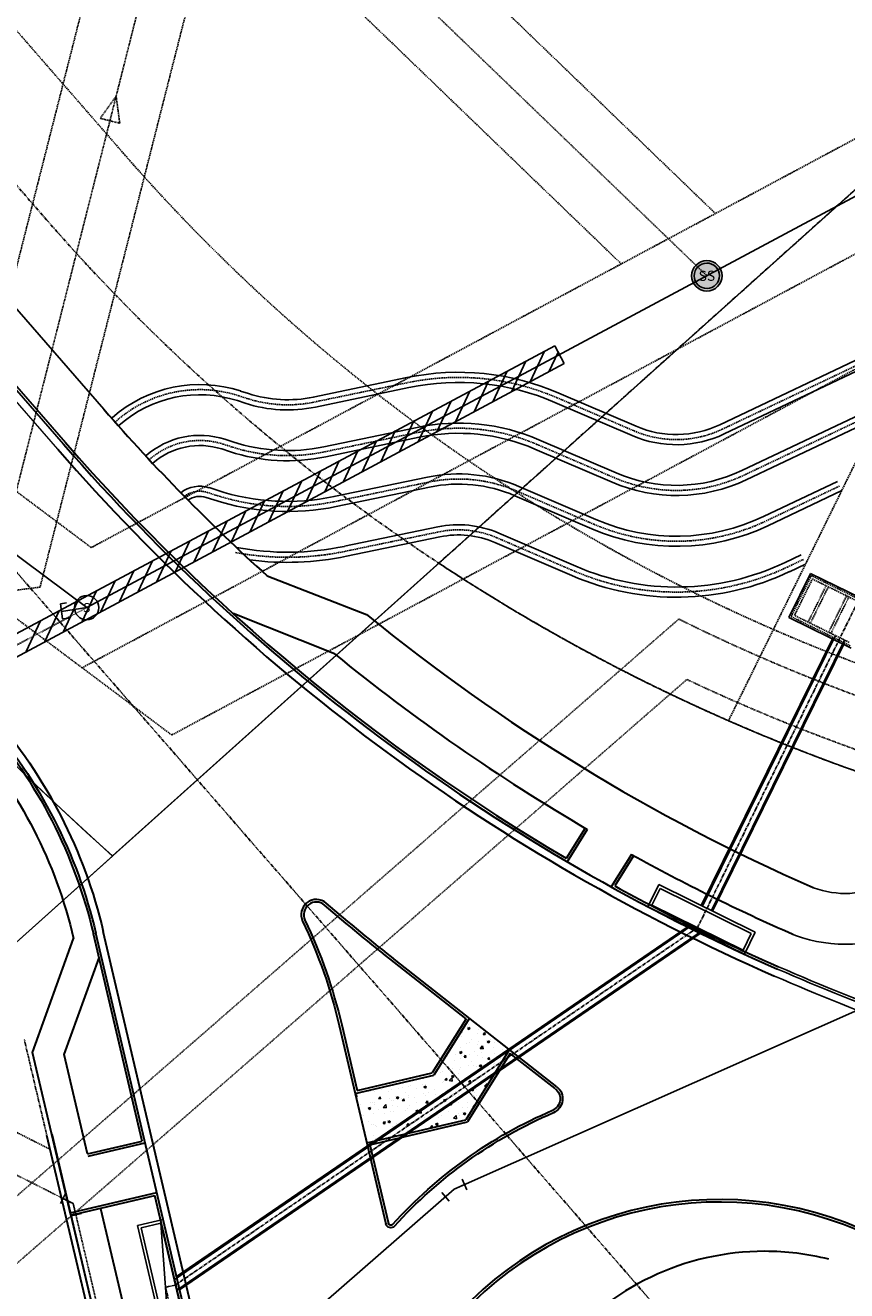
# Model space of a CAD drawing. Units: feet. Extents: x 2236672 to 2240749, y 13813164 to 13816418.
# Drawn here: x 2240459 to 2240621, y 13815683 to 13815932 of the extents above; entities that cross this region are included whole.
import ezdxf
from ezdxf.enums import TextEntityAlignment as Align

# ---------------------------------------------------------------- set-up
doc = ezdxf.new("R2010")
doc.units = ezdxf.units.FT
doc.header["$MEASUREMENT"] = 0
for name, pattern in [('CENTER2', [1.125, 0.75, -0.125, 0.125, -0.125]), ('HIDDEN', [0.375, 0.25, -0.125]), ('HIDDEN2', [0.1875, 0.125, -0.0625]), ('PHANTOM2', [1.25, 0.625, -0.125, 0.125, -0.125, 0.125, -0.125])]:
    doc.linetypes.add(name, pattern=pattern)
for name, color, linetype in [('CD-SSWR-LINE', 251, 'HIDDEN2'), ('CP-BNDY-PROP-P20-U3', 6, 'PHANTOM2'), ('CP-BNDY-PROP-RDWY F PHASE 3', 1, 'PHANTOM2'), ('CP-ELEC-UGRD-LINE-RDWY F PHASE 3', 253, 'HIDDEN2'), ('CP-NGAS-LINE-RDWY F PHASE 3', 253, 'HIDDEN2'), ('CP-ROAD-CNTR-RDWY F PHASE 3', 1, 'CENTER2'), ('CP-ROAD-CURB-BACK-RDWY F PHASE 3', 253, 'Continuous'), ('CP-ROAD-CURB-FACE-RDWY F PHASE 3', 252, 'Continuous'), ('CP-SSWR-ESMT-RDWY F PHASE 3', 252, 'HIDDEN'), ('CP-SSWR-ESMT-S7', 252, 'HIDDEN'), ('CP-SSWR-MHOL-RDWY F PHASE 3', 252, 'Continuous'), ('CP-SSWR-MHOL-S7', 6, 'Continuous'), ('CP-SSWR-PIPE-RDWY F PHASE 3', 252, 'HIDDEN2'), ('CP-SSWR-PIPE-S7', 6, 'Continuous'), ('CP-SSWR-STRC-RDWY F PHASE 3', 252, 'Continuous'), ('CP-STRM-CNTR-RDWY F PHASE 3', 253, 'CENTER2'), ('CP-STRM-ESMT-RDWY F PHASE 3', 252, 'HIDDEN'), ('CP-STRM-PIPE-RDWY F PHASE 3', 253, 'Continuous'), ('CP-STRM-STRC-RDWY F PHASE 3', 253, 'Continuous'), ('CP-SWLK-OTLN-RDWY F PHASE 3', 252, 'Continuous'), ('CP-SWLK-PATT-RDWY F PHASE 3', 253, 'Continuous'), ('CP-UTIL-ESMT-P20-U3', 252, 'HIDDEN'), ('CP-UTIL-ESMT-RDWY F PHASE 3', 252, 'HIDDEN'), ('CP-WALL-STRC-RDWY F PHASE 3', 252, 'Continuous'), ('CP-WATR-LINE-16-RDWY F PHASE 3', 253, 'Continuous'), ('CP-WATR-LINE-24-RDWY F PHASE 3', 253, 'HIDDEN2'), ('CT-ROAD-CURB-BACK-RDWY F PHASE 3', 253, 'Continuous'), ('CT-ROAD-CURB-FACE-RDWY F PHASE 3', 252, 'Continuous'), ('CT-ROAD-CURB-GUTR-RDWY F PHASE 3', 253, 'Continuous'), ('CT-SSWR-ESMT-S7', 252, 'HIDDEN'), ('VE-BNDY-LINE-81.86', 1, 'Continuous'), ('VE-SSWR-ESMT', 253, 'HIDDEN'), ('VG-BNDY-LINE-129.369 AC', 1, 'Continuous'), ('VG-BNDY-LINE-224.440 AC', 1, 'Continuous')]:
    doc.layers.add(name, color=color, linetype=linetype)
for name, color, linetype, lineweight in [('CP-ROAD-CURB-GUTR-RDWY F PHASE 3', 253, 'Continuous', 0), ('CP-ROAD-CURB-LSCP-OTHR-RDWY F PHASE 3', 252, 'Continuous', 0), ('CP-ROAD-LSCP-MISC-RDWY F PHASE 3', 253, 'Continuous', 0)]:
    doc.layers.add(name, color=color, linetype=linetype, lineweight=lineweight)
doc.layers.add('CP-STRM-INNR-RDWY F PHASE 3', color=253, linetype='Continuous', plot=False)
doc.styles.add('L60', font='Simplex.shx', dxfattribs={"height": 0.06})

# ---------------------------------------------------------------- blocks, each defined once
blk = doc.blocks.new('SS MH-RDWY F PHASE 3')
at = {"layer": 'CP-SSWR-MHOL-RDWY F PHASE 3'}
h = blk.add_hatch(color=254, dxfattribs=at)
h.dxf.hatch_style = 1
edge = h.paths.add_edge_path()
edge.add_arc((0, 0), 3, 0, 360)
blk.add_circle((0, 0), 3, dxfattribs=at)
for start, end in [(90, 270), (270, 90)]:
    blk.add_arc((0, 0), 2.5, start, end, dxfattribs=at)
at = {"layer": 'CP-SSWR-MHOL-RDWY F PHASE 3', "style": 'L60'}
blk.add_text('SS', height=2, dxfattribs=at).set_placement((0, 0), align=Align.MIDDLE_CENTER)

msp = doc.modelspace()

# ---------------------------------------------------------------- linework, layer by layer
at = {"linetype": 'Continuous', "flags": 128}
for points in [[(2240546.02, 13815703.25), (2240545.11, 13815705.31)], [(2240467.02, 13815702.53), (2240466.01, 13815700.53)], [(2240541.08, 13815702.74), (2240542.55, 13815701.04)], [(2240541.81, 13815701.89), (2240543.51, 13815703.37)], [(2240543.51, 13815703.37), (2240545.57, 13815704.28)], [(2240466.51, 13815701.53), (2240468.52, 13815700.52)], [(2240468.52, 13815700.52), (2240469.04, 13815698.33)], [(2240467.94, 13815698.07), (2240470.13, 13815698.58)]]:
    msp.add_lwpolyline(points, dxfattribs=at)
msp.add_ellipse((2240471.16, 13815817.8), major_axis=(1.7, 1.7), ratio=1, start_param=5.497787, end_param=11.780972)
at = {"layer": 'CD-SSWR-LINE'}
for p, q in [((2240454.64, 13815830.18), (2240558.21, 13816239.74)), ((2240476.96, 13815918.45), (2240473.8, 13815914.09)), ((2240477.68, 13815913.11), (2240476.96, 13815918.45)), ((2240473.8, 13815914.09), (2240477.68, 13815913.11))]:
    msp.add_line(p, q, dxfattribs=at)
at = {"layer": 'CP-BNDY-PROP-P20-U3'}
msp.add_line((2240622.92, 13815900.46), (2240540.49, 13815826.55), dxfattribs=at)
msp.add_arc((2240749.82, 13816143.69), 380, 236.573, 253.5836, dxfattribs=at)
at = {"layer": 'CP-BNDY-PROP-RDWY F PHASE 3'}
for p, q in [((2240463.28, 13815894.1), (2240420.77, 13815942.91)), ((2240488.63, 13815606.19), (2240458.88, 13815732.81))]:
    msp.add_line(p, q, dxfattribs=at)
msp.add_arc((2240749.82, 13816143.69), 380, 221.0577, 253.5836, dxfattribs=at)
at = {"layer": 'CP-ELEC-UGRD-LINE-RDWY F PHASE 3'}
msp.add_line((2240452.25, 13815697.53), (2240587.73, 13815815.54), dxfattribs=at)
msp.add_arc((2240749.82, 13816143.69), 366, 243.7133, 253.5836, dxfattribs=at)
at = {"layer": 'CP-NGAS-LINE-RDWY F PHASE 3'}
msp.add_line((2240453.34, 13815685.22), (2240589.33, 13815803.67), dxfattribs=at)
msp.add_arc((2240749.82, 13816143.69), 376, 244.7324, 253.5836, dxfattribs=at)
at = {"layer": 'CP-ROAD-CNTR-RDWY F PHASE 3'}
msp.add_line((2240594.33, 13815667.53), (2240383.07, 13815910.07), dxfattribs=at)
at = {"layer": 'CP-ROAD-CURB-BACK-RDWY F PHASE 3'}
msp.add_line((2240466.98, 13815850.28), (2240402.92, 13815923.81), dxfattribs=at)
at = {"layer": 'CP-ROAD-CURB-BACK-RDWY F PHASE 3', "lineweight": 30}
for p, q in [((2240569.29, 13815774.43), (2240565.57, 13815768.47)), ((2240578.84, 13815768.95), (2240575.14, 13815763.03)), ((2240482.06, 13815712.84), (2240472.48, 13815753.61)), ((2240545.86, 13815736.92), (2240531.75, 13815747.99)), ((2240545.86, 13815736.92), (2240539.2, 13815726.27)), ((2240521.38, 13815735.68), (2240524.41, 13815722.79)), ((2240554.56, 13815730.1), (2240546.12, 13815716.6)), ((2240563.42, 13815723.15), (2240554.56, 13815730.1)), ((2240524.41, 13815722.79), (2240539.2, 13815726.27)), ((2240526.92, 13815712.08), (2240546.12, 13815716.6)), ((2240471.35, 13815710.33), (2240482.06, 13815712.84)), ((2240526.92, 13815712.08), (2240530.56, 13815696.62)), ((2240468.03, 13815698.25), (2240484.58, 13815702.14)), ((2240500.99, 13815632.27), (2240484.58, 13815702.14))]:
    msp.add_line(p, q, dxfattribs=at)
for centre, radius, start, end in [((2240767.09, 13816111.69), 398, 221.0577, 239.5812), ((2240767.09, 13816111.69), 398, 241.1662, 246.3442), ((2240516.38, 13815757.37), 2.5, 49.3544, 205.5797), ((2240595.71, 13815631.34), 69.5, 66.7963, 147.0343)]:
    msp.add_arc(centre, radius, start, end, dxfattribs=at)
at = {"layer": 'CP-ROAD-CURB-BACK-RDWY F PHASE 3', "lineweight": 30, "extrusion": (0, 0, -1)}
for centre, radius, start, end in [((-2240377.08, 13815731.2), 98, 138.9423, 166.7785), ((-2240779.53, 13816063.91), 401.5, 308.1085, 310.6456), ((-2240422.57, 13815712.47), 101.5, 154.4203, 166.7785), ((-2240561.87, 13815721.18), 2.5, 128.1085, 246.8102), ((-2240598.49, 13815635.7), 90.5, 42.1563, 66.8102), ((-2240531.03, 13815696.77), 0.5, 222.1563, 346.7785)]:
    msp.add_arc(centre, radius, start, end, dxfattribs=at)
at = {"layer": 'CP-ROAD-CURB-FACE-RDWY F PHASE 3'}
msp.add_line((2240466.6, 13815849.95), (2240402.55, 13815923.48), dxfattribs=at)
at = {"layer": 'CP-ROAD-CURB-FACE-RDWY F PHASE 3', "lineweight": 30}
for p, q in [((2240501.48, 13815632.38), (2240472.97, 13815753.72)), ((2240563.72, 13815723.54), (2240532.05, 13815748.38)), ((2240520.89, 13815735.57), (2240530.06, 13815696.54))]:
    msp.add_line(p, q, dxfattribs=at)
for centre, radius, start, end in [((2240767.09, 13816111.69), 398.5, 221.0577, 246.3442), ((2240516.38, 13815757.37), 3, 49.3544, 205.5797), ((2240595.71, 13815631.34), 70, 66.6236, 147.0343)]:
    msp.add_arc(centre, radius, start, end, dxfattribs=at)
at = {"layer": 'CP-ROAD-CURB-FACE-RDWY F PHASE 3', "lineweight": 30, "extrusion": (0, 0, -1)}
for centre, radius, start, end in [((-2240377.08, 13815731.2), 98.5, 138.9423, 166.7785), ((-2240779.53, 13816063.91), 401, 308.1085, 310.6456), ((-2240422.57, 13815712.47), 101, 154.4203, 166.7785), ((-2240561.87, 13815721.18), 3, 128.1085, 246.8102), ((-2240598.49, 13815635.7), 90, 42.1563, 66.8102), ((-2240531.03, 13815696.77), 1, 222.1563, 346.7785)]:
    msp.add_arc(centre, radius, start, end, dxfattribs=at)
at = {"layer": 'CP-ROAD-CURB-GUTR-RDWY F PHASE 3'}
msp.add_line((2240465.47, 13815848.96), (2240401.42, 13815922.5), dxfattribs=at)
at = {"layer": 'CP-ROAD-CURB-GUTR-RDWY F PHASE 3', "lineweight": 30}
msp.add_line((2240502.94, 13815632.73), (2240474.43, 13815754.07), dxfattribs=at)
msp.add_arc((2240767.09, 13816111.69), 400, 221.0577, 246.3442, dxfattribs=at)
at = {"layer": 'CP-ROAD-CURB-GUTR-RDWY F PHASE 3', "lineweight": 30, "extrusion": (0, 0, -1)}
msp.add_arc((-2240377.08, 13815731.2), 100, 138.9423, 166.7785, dxfattribs=at)
at = {"layer": 'CP-ROAD-CURB-LSCP-OTHR-RDWY F PHASE 3', "lineweight": 30}
for start, end in [(90.0003, 191.8562), (75.9708, 89.9998)]:
    msp.add_arc((2240604.64, 13815639.14), 52, start, end, dxfattribs=at)
at = {"layer": 'CP-ROAD-LSCP-MISC-RDWY F PHASE 3', "lineweight": 30}
for p, q in [((2240463.28, 13815714.02), (2240473.87, 13815668.96)), ((2240464.27, 13815714.25), (2240474.85, 13815669.19)), ((2240473.88, 13815699.58), (2240485.24, 13815651.2)), ((2240468.04, 13815698.2), (2240478.03, 13815655.65)), ((2240468.04, 13815698.2), (2240478.03, 13815655.65))]:
    msp.add_line(p, q, dxfattribs=at)
at = {"layer": 'CP-SSWR-ESMT-RDWY F PHASE 3'}
for p, q in [((2240422.45, 13816061.48), (2240594.96, 13815895.35)), ((2240403.92, 13816051.56), (2240576.42, 13815885.44))]:
    msp.add_line(p, q, dxfattribs=at)
at = {"layer": 'CP-SSWR-ESMT-S7'}
for p, q in [((2240472.06, 13815829.62), (2240660.65, 13815930.49)), ((2240675.77, 13815915.9), (2240470.26, 13815805.97)), ((2240452.64, 13815844.18), (2240472.06, 13815829.62)), ((2240470.26, 13815805.97), (2240440.64, 13815828.18))]:
    msp.add_line(p, q, dxfattribs=at)
at = {"layer": 'CP-SSWR-MHOL-S7', "color": 3}
for p, q in [((2240467.18, 13815818.72), (2240465.99, 13815818.55)), ((2240465.99, 13815818.55), (2240466.43, 13815815.58)), ((2240466.43, 13815815.58), (2240467.62, 13815815.76))]:
    msp.add_line(p, q, dxfattribs=at)
at = {"layer": 'CP-SSWR-PIPE-RDWY F PHASE 3'}
for p, q in [((2240413.18, 13816056.52), (2240593.26, 13815883.1)), ((2240471.16, 13815817.8), (2240391.26, 13815775.06))]:
    msp.add_line(p, q, dxfattribs=at)
at = {"layer": 'CP-SSWR-PIPE-S7'}
for p, q in [((2240471.16, 13815817.8), (2240668.21, 13815923.2)), ((2240454.64, 13815830.18), (2240471.16, 13815817.8)), ((2240471.16, 13815817.8), (2240466.21, 13815817.07))]:
    msp.add_line(p, q, dxfattribs=at)
at = {"layer": 'CP-SSWR-STRC-RDWY F PHASE 3'}
for p, q in [((2240563.31, 13815869.35), (2240397.42, 13815780.62)), ((2240563.31, 13815869.35), (2240565.19, 13815865.83)), ((2240565.19, 13815865.83), (2240399.31, 13815777.1))]:
    msp.add_line(p, q, dxfattribs=at)
at = {"layer": 'CP-SSWR-STRC-RDWY F PHASE 3', "linetype": 'Continuous'}
for p, q in [((2240554.83, 13815860.28), (2240557.64, 13815866.32)), ((2240558.5, 13815862.25), (2240561.32, 13815868.29)), ((2240562.18, 13815864.21), (2240563.98, 13815868.09)), ((2240551.15, 13815858.31), (2240553.97, 13815864.36)), ((2240547.48, 13815856.35), (2240550.29, 13815862.39)), ((2240543.8, 13815854.38), (2240546.62, 13815860.43)), ((2240536.45, 13815850.45), (2240539.27, 13815856.49)), ((2240540.13, 13815852.42), (2240542.94, 13815858.46)), ((2240532.78, 13815848.49), (2240535.59, 13815854.53)), ((2240529.1, 13815846.52), (2240531.92, 13815852.56)), ((2240525.42, 13815844.55), (2240528.24, 13815850.6)), ((2240518.07, 13815840.62), (2240520.89, 13815846.67)), ((2240521.75, 13815842.59), (2240524.57, 13815848.63)), ((2240514.4, 13815838.66), (2240517.22, 13815844.7)), ((2240510.72, 13815836.69), (2240513.54, 13815842.73)), ((2240507.05, 13815834.72), (2240509.87, 13815840.77)), ((2240499.7, 13815830.79), (2240502.52, 13815836.84)), ((2240503.37, 13815832.76), (2240506.19, 13815838.8)), ((2240496.02, 13815828.83), (2240498.84, 13815834.87)), ((2240492.35, 13815826.86), (2240495.17, 13815832.91)), ((2240485, 13815822.93), (2240487.82, 13815828.97)), ((2240488.67, 13815824.9), (2240491.49, 13815830.94)), ((2240481.32, 13815820.96), (2240484.14, 13815827.01)), ((2240477.65, 13815819), (2240480.47, 13815825.04)), ((2240473.97, 13815817.03), (2240476.79, 13815823.08)), ((2240466.62, 13815813.1), (2240469.44, 13815819.15)), ((2240470.3, 13815815.07), (2240473.12, 13815821.11)), ((2240462.95, 13815811.14), (2240465.77, 13815817.18)), ((2240459.27, 13815809.17), (2240462.09, 13815815.21))]:
    msp.add_line(p, q, dxfattribs=at)
at = {"layer": 'CP-STRM-CNTR-RDWY F PHASE 3'}
for p, q in [((2240645.8, 13815865.32), (2240591.4, 13815754.81)), ((2240591.4, 13815754.81), (2240488.63, 13815684.51)), ((2240488.63, 13815684.51), (2240486.68, 13815684.06)), ((2240486.68, 13815684.06), (2240489.54, 13815671.88))]:
    msp.add_line(p, q, dxfattribs=at)
at = {"layer": 'CP-STRM-ESMT-RDWY F PHASE 3'}
msp.add_line((2240645.63, 13815893.27), (2240597.52, 13815795.55), dxfattribs=at)
at = {"layer": 'CP-STRM-INNR-RDWY F PHASE 3'}
for p, q in [((2240592.38, 13815759.07), (2240618.58, 13815812.29)), ((2240594.18, 13815758.18), (2240620.38, 13815811.41)), ((2240584.05, 13815762.52), (2240582.43, 13815759.23)), ((2240602, 13815753.69), (2240584.05, 13815762.52)), ((2240582.43, 13815759.23), (2240600.38, 13815750.39)), ((2240488.39, 13815685.56), (2240590.37, 13815755.32)), ((2240488.88, 13815683.47), (2240592.43, 13815754.3)), ((2240600.38, 13815750.39), (2240602, 13815753.69)), ((2240485.77, 13815696.69), (2240481.87, 13815695.77)), ((2240481.87, 13815695.77), (2240487.59, 13815671.43)), ((2240491.49, 13815672.34), (2240485.77, 13815696.69)), ((2240487.59, 13815671.43), (2240485.77, 13815696.69))]:
    msp.add_line(p, q, dxfattribs=at)
at = {"layer": 'CP-STRM-PIPE-RDWY F PHASE 3'}
for p, q in [((2240592.16, 13815759.18), (2240618.14, 13815811.95)), ((2240594.4, 13815758.07), (2240620.38, 13815810.85)), ((2240488.84, 13815686.17), (2240589.57, 13815755.07)), ((2240489.45, 13815683.56), (2240592.14, 13815753.8))]:
    msp.add_line(p, q, dxfattribs=at)
at = {"layer": 'CP-STRM-STRC-RDWY F PHASE 3'}
for p, q in [((2240613.66, 13815824.55), (2240609.4, 13815815.89)), ((2240625.92, 13815818.52), (2240613.66, 13815824.55)), ((2240609.4, 13815815.89), (2240621.65, 13815809.85)), ((2240583.79, 13815763.3), (2240581.65, 13815758.96)), ((2240602.78, 13815753.95), (2240583.79, 13815763.3)), ((2240581.65, 13815758.96), (2240600.64, 13815749.62)), ((2240600.64, 13815749.62), (2240602.78, 13815753.95)), ((2240486.21, 13815697.38), (2240481.18, 13815696.2)), ((2240486.21, 13815697.38), (2240492.19, 13815671.91)), ((2240481.18, 13815696.2), (2240487.16, 13815670.73))]:
    msp.add_line(p, q, dxfattribs=at)
at = {"layer": 'CP-STRM-STRC-RDWY F PHASE 3', "linetype": 'HIDDEN'}
for p, q in [((2240613.81, 13815824.11), (2240609.84, 13815816.04)), ((2240625.48, 13815818.37), (2240613.81, 13815824.11)), ((2240610.51, 13815816.27), (2240614.04, 13815823.44)), ((2240614.04, 13815823.44), (2240624.81, 13815818.14)), ((2240609.84, 13815816.04), (2240621.5, 13815810.3)), ((2240621.28, 13815810.97), (2240610.51, 13815816.27))]:
    msp.add_line(p, q, dxfattribs=at)
at = {"layer": 'CP-STRM-STRC-RDWY F PHASE 3', "linetype": 'HIDDEN2'}
for p, q in [((2240616.73, 13815822.12), (2240613.2, 13815814.94)), ((2240617.18, 13815821.9), (2240613.65, 13815814.72)), ((2240620.77, 13815820.13), (2240617.24, 13815812.95)), ((2240621.22, 13815819.91), (2240617.69, 13815812.73))]:
    msp.add_line(p, q, dxfattribs=at)
at = {"layer": 'CP-SWLK-OTLN-RDWY F PHASE 3'}
msp.add_line((2240474.52, 13815856.84), (2240409.8, 13815931.14), dxfattribs=at)
at = {"layer": 'CP-SWLK-OTLN-RDWY F PHASE 3', "lineweight": 30}
for p, q in [((2240506.69, 13815824.05), (2240526.28, 13815816.44)), ((2240519.95, 13815808.69), (2240499.97, 13815816.64)), ((2240569.72, 13815774.16), (2240565.74, 13815767.8)), ((2240578.42, 13815769.22), (2240574.44, 13815762.85)), ((2240460.51, 13815730.25), (2240468.59, 13815752.7)), ((2240466.76, 13815729.89), (2240473.59, 13815748.88)), ((2240546.52, 13815737.04), (2240539.51, 13815725.83)), ((2240468.03, 13815698.25), (2240460.51, 13815730.25)), ((2240471.35, 13815710.33), (2240466.76, 13815729.89)), ((2240554.43, 13815730.83), (2240545.81, 13815717.04)), ((2240524.03, 13815722.19), (2240539.51, 13815725.83)), ((2240526.32, 13815712.46), (2240545.81, 13815717.04)), ((2240471.47, 13815709.84), (2240482.66, 13815712.47)), ((2240467.91, 13815698.73), (2240484.95, 13815702.74))]:
    msp.add_line(p, q, dxfattribs=at)
for radius, start, end in [(388, 221.0577, 227.8448), (381, 230.7982, 246.3442), (391, 230.7982, 239.6829), (391, 241.1496, 246.3442)]:
    msp.add_arc((2240767.09, 13816111.69), radius, start, end, dxfattribs=at)
at = {"layer": 'CP-SWLK-OTLN-RDWY F PHASE 3', "lineweight": 30, "extrusion": (0, 0, -1)}
msp.add_arc((-2240377.08, 13815731.2), 94, 138.9423, 166.7785, dxfattribs=at)
at = {"layer": 'CP-SWLK-OTLN-RDWY F PHASE 3'}
for centre, radius, start, end in [((2240620.48, 13815779.07), 17.51, 246.2245, 293.913), ((2240620.41, 13815779.38), 27.81, 246.595, 293.7819)]:
    msp.add_arc(centre, radius, start, end, dxfattribs=at)
at = {"layer": 'CP-SWLK-PATT-RDWY F PHASE 3', "linetype": 'Continuous'}
for p, q in [((2240544.94, 13815734.2), (2240544.89, 13815734.44)), ((2240546.07, 13815735.32), (2240546.07, 13815735.32)), ((2240546.15, 13815735.01), (2240546.6, 13815735.18)), ((2240546.15, 13815735.01), (2240546.47, 13815734.79)), ((2240546.26, 13815735.84), (2240546.26, 13815735.84)), ((2240546.47, 13815734.79), (2240546.6, 13815735.18)), ((2240548.29, 13815734.81), (2240548.29, 13815734.81)), ((2240544.75, 13815734.22), (2240544.94, 13815734.2)), ((2240544.88, 13815733.5), (2240544.88, 13815733.5)), ((2240545.99, 13815731.96), (2240545.99, 13815731.96)), ((2240546.59, 13815732.24), (2240546.59, 13815732.24)), ((2240546.87, 13815732.74), (2240546.87, 13815732.74)), ((2240548.16, 13815733.92), (2240548.16, 13815733.92)), ((2240548.21, 13815732.46), (2240548.21, 13815732.46)), ((2240549.21, 13815733.83), (2240549.53, 13815734.2)), ((2240549.21, 13815733.83), (2240549.6, 13815733.79)), ((2240549.6, 13815733.79), (2240549.53, 13815734.2)), ((2240549.78, 13815732.61), (2240549.78, 13815732.61)), ((2240550.03, 13815732.39), (2240550.48, 13815732.56)), ((2240550.03, 13815732.39), (2240550.35, 13815732.17)), ((2240550.34, 13815732.6), (2240550.34, 13815732.6)), ((2240550.35, 13815732.17), (2240550.48, 13815732.56)), ((2240550.67, 13815732.78), (2240550.67, 13815732.78)), ((2240551.46, 13815732.24), (2240551.46, 13815732.24)), ((2240542.14, 13815729.57), (2240542.14, 13815729.57)), ((2240543.76, 13815729.89), (2240543.76, 13815729.89)), ((2240544.57, 13815730.29), (2240545.02, 13815730.47)), ((2240544.57, 13815730.29), (2240544.89, 13815730.07)), ((2240544.8, 13815731.34), (2240544.8, 13815731.34)), ((2240544.88, 13815729.68), (2240544.88, 13815729.68)), ((2240544.89, 13815730.07), (2240545.02, 13815730.47)), ((2240545.45, 13815729.34), (2240545.77, 13815729.72)), ((2240545.61, 13815729.42), (2240545.61, 13815729.42)), ((2240545.84, 13815729.31), (2240545.77, 13815729.72)), ((2240546.5, 13815729.89), (2240546.5, 13815729.89)), ((2240547.55, 13815730.54), (2240547.55, 13815730.54)), ((2240548.01, 13815729.59), (2240548.01, 13815729.59)), ((2240548.09, 13815731.75), (2240548.09, 13815731.75)), ((2240548.62, 13815731.06), (2240549.12, 13815731.59)), ((2240548.62, 13815731.06), (2240549.19, 13815730.97)), ((2240548.96, 13815730.22), (2240548.96, 13815730.22)), ((2240549.19, 13815730.97), (2240549.12, 13815731.58)), ((2240551.34, 13815731.19), (2240551.34, 13815731.19)), ((2240551.38, 13815730.08), (2240551.38, 13815730.08)), ((2240553.07, 13815730.76), (2240553.07, 13815730.76)), ((2240541.39, 13815728.72), (2240541.39, 13815728.72)), ((2240542.45, 13815726.96), (2240542.45, 13815726.96)), ((2240543.17, 13815727.11), (2240543.17, 13815727.11)), ((2240543.51, 13815728.7), (2240543.51, 13815728.7)), ((2240544.64, 13815727.01), (2240544.64, 13815727.01)), ((2240544.72, 13815729.17), (2240544.72, 13815729.17)), ((2240544.79, 13815727.33), (2240544.79, 13815727.33)), ((2240545.45, 13815729.34), (2240545.84, 13815729.31)), ((2240546.24, 13815727.61), (2240546.24, 13815727.61)), ((2240546.98, 13815728.55), (2240546.98, 13815728.55)), ((2240547.25, 13815727.65), (2240547.25, 13815727.65)), ((2240547.93, 13815727.43), (2240547.93, 13815727.43)), ((2240548.45, 13815727.67), (2240548.9, 13815727.85)), ((2240548.45, 13815727.67), (2240548.77, 13815727.46)), ((2240548.77, 13815727.46), (2240548.9, 13815727.85)), ((2240549.08, 13815729.28), (2240549.08, 13815729.28)), ((2240550.03, 13815728.26), (2240550.03, 13815728.26)), ((2240550.11, 13815728.94), (2240550.43, 13815729.31)), ((2240550.11, 13815728.94), (2240550.5, 13815728.9)), ((2240550.5, 13815728.9), (2240550.43, 13815729.31)), ((2240550.45, 13815728.4), (2240550.45, 13815728.4)), ((2240551.3, 13815727.91), (2240551.3, 13815727.91)), ((2240551.36, 13815728.19), (2240551.36, 13815728.19)), ((2240552.55, 13815729.13), (2240552.55, 13815729.13)), ((2240537.11, 13815725.26), (2240537.42, 13815725.24)), ((2240537.42, 13815725.24), (2240537.4, 13815725.33)), ((2240540.84, 13815726.26), (2240540.84, 13815726.26)), ((2240541.23, 13815724.39), (2240541.23, 13815724.39)), ((2240541.31, 13815726.55), (2240541.31, 13815726.55)), ((2240541.46, 13815724.55), (2240541.46, 13815724.55)), ((2240541.69, 13815724.86), (2240542.01, 13815725.24)), ((2240541.69, 13815724.86), (2240542.08, 13815724.83)), ((2240542.08, 13815724.83), (2240542.01, 13815725.24)), ((2240542.54, 13815724.73), (2240543.05, 13815725.25)), ((2240542.54, 13815724.73), (2240543.12, 13815724.64)), ((2240542.98, 13815725.58), (2240543.44, 13815725.75)), ((2240542.98, 13815725.58), (2240543.31, 13815725.36)), ((2240543.12, 13815724.64), (2240543.05, 13815725.25)), ((2240543.08, 13815724.77), (2240543.08, 13815724.77)), ((2240543.31, 13815725.36), (2240543.44, 13815725.75)), ((2240544.31, 13815726.12), (2240544.31, 13815726.12)), ((2240544.56, 13815724.85), (2240544.56, 13815724.85)), ((2240545.54, 13815725.09), (2240545.54, 13815725.09)), ((2240546.35, 13815724.46), (2240546.67, 13815724.83)), ((2240546.35, 13815724.46), (2240546.74, 13815724.42)), ((2240546.74, 13815724.42), (2240546.67, 13815724.83)), ((2240547.78, 13815725.97), (2240547.78, 13815725.97)), ((2240547.85, 13815725.26), (2240547.85, 13815725.26)), ((2240549.65, 13815725.63), (2240549.65, 13815725.63)), ((2240549.76, 13815724.38), (2240549.76, 13815724.38)), ((2240551.22, 13815725.75), (2240551.22, 13815725.75)), ((2240551.25, 13815725.82), (2240551.25, 13815725.82)), ((2240551.28, 13815725.84), (2240551.28, 13815725.84)), ((2240524.12, 13815721.82), (2240524.26, 13815721.98)), ((2240524.33, 13815721.57), (2240524.26, 13815721.98)), ((2240524.57, 13815722.12), (2240524.57, 13815722.12)), ((2240525.07, 13815722.39), (2240525.07, 13815722.39)), ((2240526.69, 13815722.61), (2240526.69, 13815722.61)), ((2240527.07, 13815722.66), (2240527.07, 13815722.66)), ((2240527.85, 13815722.54), (2240527.85, 13815722.54)), ((2240529.16, 13815722.93), (2240529.16, 13815722.93)), ((2240529.17, 13815723.38), (2240529.17, 13815723.38)), ((2240530.54, 13815722.51), (2240530.54, 13815722.51)), ((2240531.23, 13815723.03), (2240531.23, 13815723.03)), ((2240532.64, 13815723.24), (2240532.64, 13815723.24)), ((2240533.26, 13815723.47), (2240533.26, 13815723.47)), ((2240534.01, 13815722.36), (2240534.01, 13815722.36)), ((2240534.57, 13815723.48), (2240534.57, 13815723.48)), ((2240534.89, 13815723.69), (2240534.89, 13815723.69)), ((2240536.11, 13815723.09), (2240536.11, 13815723.09)), ((2240537.35, 13815724.01), (2240537.35, 13815724.01)), ((2240537.48, 13815722.22), (2240537.48, 13815722.22)), ((2240537.52, 13815723.48), (2240537.98, 13815723.66)), ((2240537.52, 13815723.48), (2240537.85, 13815723.26)), ((2240537.85, 13815723.9), (2240537.85, 13815723.9)), ((2240537.85, 13815723.26), (2240537.98, 13815723.66)), ((2240538.39, 13815722.43), (2240538.39, 13815722.43)), ((2240539.58, 13815722.94), (2240539.58, 13815722.94)), ((2240539.75, 13815721.99), (2240539.75, 13815721.99)), ((2240540.95, 13815722.07), (2240540.95, 13815722.07)), ((2240541.15, 13815722.22), (2240541.15, 13815722.22)), ((2240541.37, 13815722.2), (2240541.37, 13815722.2)), ((2240542.18, 13815723.08), (2240542.18, 13815723.08)), ((2240543.05, 13815722.8), (2240543.05, 13815722.8)), ((2240543.83, 13815722.53), (2240543.83, 13815722.53)), ((2240544.42, 13815721.92), (2240544.42, 13815721.92)), ((2240544.49, 13815722.68), (2240544.49, 13815722.68)), ((2240545.97, 13815723.73), (2240545.97, 13815723.73)), ((2240546.52, 13815722.65), (2240546.52, 13815722.65)), ((2240546.86, 13815722.96), (2240547.32, 13815723.14)), ((2240546.86, 13815722.96), (2240547.19, 13815722.74)), ((2240547.19, 13815722.74), (2240547.32, 13815723.14)), ((2240547.53, 13815722.31), (2240547.53, 13815722.31)), ((2240547.77, 13815723.1), (2240547.77, 13815723.1)), ((2240547.94, 13815723.07), (2240547.94, 13815723.07)), ((2240549.48, 13815723.65), (2240549.98, 13815724.18)), ((2240549.48, 13815723.65), (2240549.9, 13815723.58)), ((2240549.57, 13815723.28), (2240549.57, 13815723.28)), ((2240550.03, 13815723.79), (2240549.98, 13815724.18)), ((2240524.18, 13815721.58), (2240524.33, 13815721.57)), ((2240524.98, 13815720.04), (2240524.98, 13815720.04)), ((2240526.6, 13815719.29), (2240527.06, 13815719.46)), ((2240526.92, 13815719.07), (2240527.06, 13815719.46)), ((2240527.02, 13815720.48), (2240527.02, 13815720.48)), ((2240527.45, 13815720.37), (2240527.45, 13815720.37)), ((2240527.78, 13815720.38), (2240527.78, 13815720.38)), ((2240527.87, 13815720.08), (2240527.87, 13815720.08)), ((2240528.61, 13815721.2), (2240528.92, 13815721.57)), ((2240528.61, 13815721.2), (2240529, 13815721.16)), ((2240529, 13815721.16), (2240528.92, 13815721.57)), ((2240529.53, 13815719.47), (2240530.04, 13815720)), ((2240529.53, 13815719.47), (2240530.11, 13815719.38)), ((2240530.11, 13815719.38), (2240530.03, 13815720)), ((2240530.81, 13815721.13), (2240530.81, 13815721.13)), ((2240531.15, 13815720.86), (2240531.15, 13815720.86)), ((2240531.34, 13815719.93), (2240531.34, 13815719.93)), ((2240531.55, 13815720.91), (2240531.55, 13815720.91)), ((2240532.06, 13815721.39), (2240532.52, 13815721.56)), ((2240532.06, 13815721.39), (2240532.39, 13815721.17)), ((2240532.37, 13815719.7), (2240532.37, 13815719.7)), ((2240532.39, 13815721.17), (2240532.52, 13815721.56)), ((2240533.18, 13815721.12), (2240533.18, 13815721.12)), ((2240533.27, 13815720.79), (2240533.58, 13815721.16)), ((2240533.27, 13815720.79), (2240533.66, 13815720.76)), ((2240533.66, 13815720.76), (2240533.58, 13815721.16)), ((2240534.49, 13815721.32), (2240534.49, 13815721.32)), ((2240534.6, 13815721.78), (2240534.6, 13815721.78)), ((2240534.81, 13815719.79), (2240534.81, 13815719.79)), ((2240535.64, 13815721.45), (2240535.64, 13815721.45)), ((2240536.16, 13815720.35), (2240536.16, 13815720.35)), ((2240537.69, 13815719.57), (2240537.69, 13815719.57)), ((2240537.77, 13815721.74), (2240537.77, 13815721.74)), ((2240537.93, 13815720.38), (2240538.24, 13815720.75)), ((2240537.93, 13815720.38), (2240538.32, 13815720.35)), ((2240538.04, 13815719.42), (2240538.04, 13815719.42)), ((2240538.32, 13815720.35), (2240538.24, 13815720.75)), ((2240538.28, 13815719.64), (2240538.28, 13815719.64)), ((2240539.66, 13815719.64), (2240539.66, 13815719.64)), ((2240539.95, 13815721), (2240539.95, 13815721)), ((2240541.07, 13815720.06), (2240541.07, 13815720.06)), ((2240541.4, 13815720.86), (2240541.86, 13815721.04)), ((2240541.4, 13815720.86), (2240541.73, 13815720.65)), ((2240541.73, 13815720.65), (2240541.86, 13815721.04)), ((2240541.75, 13815719.49), (2240541.75, 13815719.49)), ((2240542.12, 13815719.96), (2240542.12, 13815719.96)), ((2240542.59, 13815719.97), (2240542.91, 13815720.35)), ((2240542.59, 13815719.97), (2240542.98, 13815719.94)), ((2240542.98, 13815719.94), (2240542.91, 13815720.35)), ((2240543.74, 13815721.65), (2240543.74, 13815721.65)), ((2240544.41, 13815720.52), (2240544.41, 13815720.52)), ((2240546.23, 13815720.5), (2240546.23, 13815720.5)), ((2240547.26, 13815719.57), (2240547.57, 13815719.94)), ((2240547.26, 13815719.57), (2240547.38, 13815719.55)), ((2240547.58, 13815719.87), (2240547.57, 13815719.94)), ((2240547.69, 13815720.93), (2240547.69, 13815720.93)), ((2240547.86, 13815720.72), (2240547.86, 13815720.72)), ((2240547.89, 13815721.78), (2240547.89, 13815721.78)), ((2240525.74, 13815717.8), (2240525.74, 13815717.8)), ((2240526.6, 13815719.29), (2240526.92, 13815719.07)), ((2240527.7, 13815718.21), (2240527.7, 13815718.21)), ((2240528.58, 13815719.05), (2240528.58, 13815719.05)), ((2240529.84, 13815718.34), (2240529.84, 13815718.34)), ((2240531.07, 13815718.7), (2240531.07, 13815718.7)), ((2240531.47, 13815718.56), (2240531.47, 13815718.56)), ((2240533.93, 13815718.88), (2240533.93, 13815718.88)), ((2240534.33, 13815716.99), (2240534.33, 13815716.99)), ((2240534.41, 13815719.16), (2240534.41, 13815719.16)), ((2240534.85, 13815717.43), (2240534.85, 13815717.43)), ((2240535.94, 13815718.77), (2240536.4, 13815718.94)), ((2240535.94, 13815718.77), (2240536.27, 13815718.55)), ((2240536.27, 13815718.55), (2240536.4, 13815718.94)), ((2240536.47, 13815718.39), (2240536.97, 13815718.92)), ((2240536.47, 13815718.39), (2240537.04, 13815718.3)), ((2240537.04, 13815718.3), (2240536.97, 13815718.92)), ((2240537.61, 13815717.41), (2240537.61, 13815717.41)), ((2240537.95, 13815717.07), (2240537.95, 13815717.07)), ((2240538.64, 13815718.08), (2240538.64, 13815718.08)), ((2240540.41, 13815717.4), (2240540.41, 13815717.4)), ((2240540.99, 13815717.9), (2240540.99, 13815717.9)), ((2240542.43, 13815718.73), (2240542.43, 13815718.73)), ((2240543.4, 13815717.32), (2240543.91, 13815717.85)), ((2240543.4, 13815717.32), (2240543.98, 13815717.23)), ((2240543.98, 13815717.23), (2240543.91, 13815717.85)), ((2240544.33, 13815718.35), (2240544.33, 13815718.35)), ((2240544.52, 13815717.94), (2240544.52, 13815717.94)), ((2240545.22, 13815719.35), (2240545.22, 13815719.35)), ((2240545.28, 13815718.25), (2240545.74, 13815718.42)), ((2240545.28, 13815718.25), (2240545.61, 13815718.03)), ((2240545.61, 13815718.03), (2240545.74, 13815718.42)), ((2240546.15, 13815718.15), (2240546.15, 13815718.15)), ((2240546.22, 13815719.38), (2240546.22, 13815719.38)), ((2240526.61, 13815716.76), (2240526.61, 13815716.76)), ((2240527.27, 13815716.13), (2240527.27, 13815716.13)), ((2240527.62, 13815716.05), (2240527.62, 13815716.05)), ((2240527.98, 13815715.88), (2240527.98, 13815715.88)), ((2240528.13, 13815715.78), (2240528.13, 13815715.78)), ((2240529.51, 13815716.31), (2240529.82, 13815716.68)), ((2240529.51, 13815716.31), (2240529.9, 13815716.27)), ((2240529.76, 13815716), (2240529.76, 13815716)), ((2240529.9, 13815716.27), (2240529.82, 13815716.68)), ((2240530.08, 13815716.61), (2240530.08, 13815716.61)), ((2240530.48, 13815716.67), (2240530.94, 13815716.85)), ((2240530.48, 13815716.67), (2240530.8, 13815716.45)), ((2240530.8, 13815716.45), (2240530.94, 13815716.85)), ((2240530.99, 13815716.53), (2240530.99, 13815716.53)), ((2240531.06, 13815716.78), (2240531.06, 13815716.78)), ((2240531.45, 13815715.74), (2240531.45, 13815715.74)), ((2240532.22, 13815716.32), (2240532.22, 13815716.32)), ((2240533.55, 13815716.46), (2240533.55, 13815716.46)), ((2240534.17, 13815715.9), (2240534.48, 13815716.27)), ((2240534.17, 13815715.9), (2240534.56, 13815715.87)), ((2240534.25, 13815714.83), (2240534.25, 13815714.83)), ((2240534.56, 13815715.87), (2240534.48, 13815716.27)), ((2240534.92, 13815715.59), (2240534.92, 13815715.59)), ((2240536.33, 13815716.86), (2240536.33, 13815716.86)), ((2240537.02, 13815716.32), (2240537.02, 13815716.32)), ((2240537.54, 13815715.24), (2240537.54, 13815715.24)), ((2240538.39, 13815715.44), (2240538.39, 13815715.44)), ((2240538.83, 13815715.49), (2240539.15, 13815715.87)), ((2240538.83, 13815715.49), (2240539.13, 13815715.47)), ((2240539.22, 13815715.49), (2240539.15, 13815715.87)), ((2240539.82, 13815716.15), (2240540.28, 13815716.33)), ((2240539.82, 13815716.15), (2240540.14, 13815715.93)), ((2240540.14, 13815715.93), (2240540.28, 13815716.33)), ((2240540.49, 13815716.17), (2240540.49, 13815716.17)), ((2240526.42, 13815713.22), (2240526.42, 13815713.22)), ((2240527.54, 13815713.88), (2240527.54, 13815713.88)), ((2240528.05, 13815713.43), (2240528.05, 13815713.43)), ((2240528.78, 13815713.31), (2240528.78, 13815713.31)), ((2240530.51, 13815713.76), (2240530.51, 13815713.76)), ((2240530.91, 13815714.37), (2240530.91, 13815714.37))]:
    msp.add_line(p, q, dxfattribs=at)
at = {"layer": 'CP-UTIL-ESMT-P20-U3'}
msp.add_arc((2240749.82, 13816143.69), 360, 237.4091, 253.6073, dxfattribs=at)
at = {"layer": 'CP-UTIL-ESMT-RDWY F PHASE 3'}
for p, q in [((2240478.42, 13815907.17), (2240435.85, 13815956.04)), ((2240430.65, 13815728.03), (2240463.95, 13815711.22)), ((2240463.95, 13815711.22), (2240488.63, 13815606.19))]:
    msp.add_line(p, q, dxfattribs=at)
msp.add_arc((2240749.82, 13816143.69), 360, 221.0711, 237.4092, dxfattribs=at)
at = {"layer": 'CP-WALL-STRC-RDWY F PHASE 3'}
for p, q in [((2240595.83, 13815853.79), (2240633.18, 13815871.52)), ((2240596.69, 13815851.98), (2240634.03, 13815869.72)), ((2240515.78, 13815859.24), (2240534.19, 13815863.07)), ((2240501.44, 13815860.43), (2240502.99, 13815859.93)), ((2240516.19, 13815857.28), (2240534.6, 13815861.11)), ((2240564.15, 13815860.03), (2240579.34, 13815853.49)), ((2240500.83, 13815858.53), (2240502.37, 13815858.03)), ((2240563.36, 13815858.2), (2240578.55, 13815851.65)), ((2240600.12, 13815844.76), (2240626.06, 13815857.08)), ((2240476.08, 13815855.06), (2240476.25, 13815855.22)), ((2240600.98, 13815842.95), (2240626.92, 13815855.27)), ((2240477.4, 13815853.57), (2240477.57, 13815853.72)), ((2240517.82, 13815849.45), (2240536.23, 13815853.27)), ((2240497.75, 13815849.02), (2240499.29, 13815848.52)), ((2240498.36, 13815850.92), (2240499.91, 13815850.42)), ((2240518.23, 13815847.49), (2240536.64, 13815851.32)), ((2240559.4, 13815849.01), (2240574.59, 13815842.47)), ((2240560.2, 13815850.85), (2240575.39, 13815844.31)), ((2240482.79, 13815847.65), (2240482.86, 13815847.71)), ((2240484.15, 13815846.18), (2240484.18, 13815846.21)), ((2240496.82, 13815840.91), (2240495.28, 13815841.41)), ((2240538.27, 13815843.48), (2240519.85, 13815839.66)), ((2240538.67, 13815841.53), (2240520.26, 13815837.7)), ((2240571.43, 13815835.12), (2240556.24, 13815841.66)), ((2240618.95, 13815842.63), (2240604.41, 13815835.72)), ((2240496.21, 13815839), (2240494.66, 13815839.5)), ((2240570.64, 13815833.28), (2240555.45, 13815839.83)), ((2240619.81, 13815840.82), (2240605.27, 13815833.92)), ((2240521.89, 13815829.87), (2240540.3, 13815833.69)), ((2240522.3, 13815827.91), (2240540.71, 13815831.73)), ((2240552.28, 13815832.48), (2240567.47, 13815825.94)), ((2240551.49, 13815830.64), (2240566.68, 13815824.1)), ((2240608.7, 13815826.69), (2240611.84, 13815828.18)), ((2240609.56, 13815824.88), (2240612.7, 13815826.38))]:
    msp.add_line(p, q, dxfattribs=at)
at = {"layer": 'CP-WALL-STRC-RDWY F PHASE 3', "linetype": 'HIDDEN'}
for p, q in [((2240596.26, 13815852.89), (2240633.6, 13815870.62)), ((2240515.99, 13815858.26), (2240534.4, 13815862.09)), ((2240501.14, 13815859.48), (2240502.68, 13815858.98)), ((2240563.76, 13815859.11), (2240578.95, 13815852.57)), ((2240476.74, 13815854.31), (2240476.91, 13815854.47)), ((2240600.55, 13815843.85), (2240626.49, 13815856.17)), ((2240518.02, 13815848.47), (2240536.43, 13815852.3)), ((2240498.05, 13815849.97), (2240499.6, 13815849.47)), ((2240559.8, 13815849.93), (2240574.99, 13815843.39)), ((2240483.45, 13815846.9), (2240483.52, 13815846.96)), ((2240538.47, 13815842.5), (2240520.06, 13815838.68)), ((2240619.38, 13815841.73), (2240604.84, 13815834.82)), ((2240496.51, 13815839.95), (2240494.97, 13815840.45)), ((2240571.03, 13815834.2), (2240555.84, 13815840.75)), ((2240522.09, 13815828.89), (2240540.5, 13815832.71)), ((2240551.89, 13815831.56), (2240567.08, 13815825.02)), ((2240609.13, 13815825.79), (2240612.27, 13815827.28))]:
    msp.add_line(p, q, dxfattribs=at)
at = {"layer": 'CP-WALL-STRC-RDWY F PHASE 3'}
for centre, radius, start, end in [((2240544.37, 13815814.11), 50, 66.6959, 101.7444), ((2240493.43, 13815835.7), 26, 72.0441, 131.348), ((2240544.37, 13815814.11), 48, 66.6959, 101.7444), ((2240493.43, 13815835.7), 24, 72.0441, 131.348), ((2240510.7, 13815883.71), 25, 252.0441, 281.7444), ((2240510.7, 13815883.71), 27, 252.0441, 281.7444), ((2240544.37, 13815814.11), 40, 66.6959, 101.7444), ((2240493.43, 13815835.7), 16, 72.0441, 131.348), ((2240544.37, 13815814.11), 38, 66.6959, 101.7444), ((2240587.25, 13815871.86), 22, 246.6959, 295.3998), ((2240587.25, 13815871.86), 20, 246.6959, 295.3998), ((2240493.43, 13815835.7), 14, 72.0441, 131.348), ((2240510.7, 13815883.71), 35, 252.0441, 281.7444), ((2240510.7, 13815883.71), 37, 252.0441, 281.7444), ((2240544.37, 13815814.11), 30, 66.6959, 101.7444), ((2240587.25, 13815871.86), 30, 246.6959, 295.3998), ((2240493.43, 13815835.7), 6, 72.0441, 128.4477), ((2240544.37, 13815814.11), 28, 66.6959, 101.7444), ((2240587.25, 13815871.86), 32, 246.6959, 295.3998), ((2240493.43, 13815835.7), 4, 72.0441, 125.394), ((2240510.7, 13815883.71), 47, 252.0441, 281.7444), ((2240510.7, 13815883.71), 45, 252.0441, 281.7444), ((2240544.37, 13815814.11), 20, 66.6959, 101.7444), ((2240587.25, 13815871.86), 40, 246.6959, 295.3998), ((2240544.37, 13815814.11), 18, 66.6959, 101.7444), ((2240587.25, 13815871.86), 42, 246.6959, 295.3998), ((2240510.7, 13815883.71), 55, 259.4696, 281.7444), ((2240510.7, 13815883.71), 57, 262.4925, 281.7444), ((2240587.25, 13815871.86), 50, 246.6959, 295.3998), ((2240587.25, 13815871.86), 52, 246.6959, 295.3998)]:
    msp.add_arc(centre, radius, start, end, dxfattribs=at)
at = {"layer": 'CP-WALL-STRC-RDWY F PHASE 3', "linetype": 'HIDDEN'}
for centre, radius, start, end in [((2240544.37, 13815814.11), 49, 66.6959, 101.7444), ((2240493.43, 13815835.7), 25, 72.0441, 131.348), ((2240510.7, 13815883.71), 26, 252.0441, 281.7444), ((2240544.37, 13815814.11), 39, 66.6959, 101.7444), ((2240587.25, 13815871.86), 21, 246.6959, 295.3998), ((2240493.43, 13815835.7), 15, 72.0441, 131.348), ((2240510.7, 13815883.71), 36, 252.0441, 281.7444), ((2240544.37, 13815814.11), 29, 66.6959, 101.7444), ((2240587.25, 13815871.86), 31, 246.6959, 295.3998), ((2240493.43, 13815835.7), 5, 72.0441, 128.4477), ((2240510.7, 13815883.71), 46, 252.0441, 281.7444), ((2240587.25, 13815871.86), 41, 246.6959, 295.3998), ((2240544.37, 13815814.11), 19, 66.6959, 101.7444), ((2240510.7, 13815883.71), 56, 259.4696, 281.7444), ((2240587.25, 13815871.86), 51, 246.6959, 295.3998)]:
    msp.add_arc(centre, radius, start, end, dxfattribs=at)
at = {"layer": 'CP-WATR-LINE-16-RDWY F PHASE 3'}
for p in [(2240635.54, 13815744.18), (2240496.87, 13815662.74)]:
    msp.add_line(p, (2240543.51, 13815703.37), dxfattribs=at)
at = {"layer": 'CP-WATR-LINE-24-RDWY F PHASE 3'}
for p, q in [((2240468.52, 13815700.52), (2240405.1, 13815732.52)), ((2240478.42, 13815658.4), (2240468.52, 13815700.52))]:
    msp.add_line(p, q, dxfattribs=at)
at = {"layer": 'CT-ROAD-CURB-BACK-RDWY F PHASE 3'}
msp.add_arc((2240767.09, 13816111.69), 398, 246.3442, 250.3649, dxfattribs=at)
at = {"layer": 'CT-ROAD-CURB-FACE-RDWY F PHASE 3'}
msp.add_arc((2240767.09, 13816111.69), 398.5, 246.3442, 250.3649, dxfattribs=at)
at = {"layer": 'CT-ROAD-CURB-GUTR-RDWY F PHASE 3'}
msp.add_arc((2240767.09, 13816111.69), 400, 246.3442, 250.3649, dxfattribs=at)
at = {"layer": 'CT-SSWR-ESMT-S7'}
for p, q in [((2240690.88, 13815901.3), (2240487.91, 13815792.74)), ((2240487.91, 13815792.74), (2240470.26, 13815805.97))]:
    msp.add_line(p, q, dxfattribs=at)
at = {"layer": 'VE-BNDY-LINE-81.86'}
msp.add_line((2240398.06, 13815698.81), (2240622.92, 13815900.44), dxfattribs=at)
at = {"layer": 'VE-SSWR-ESMT'}
for p, q in [((2240445.95, 13815839.93), (2240549.99, 13816249.27)), ((2240565.93, 13816230.79), (2240461.99, 13815821.84)), ((2240461.99, 13815821.84), (2240195.79, 13815787.33))]:
    msp.add_line(p, q, dxfattribs=at)
at = {"layer": 'VG-BNDY-LINE-129.369 AC'}
msp.add_line((2240622.92, 13815900.46), (2240476.24, 13815768.94), dxfattribs=at)
msp.add_arc((2240842.22, 13816179.5), 550, 183.0863, 228.2862, dxfattribs=at)
at = {"layer": 'VG-BNDY-LINE-224.440 AC'}
msp.add_line((2240401.41, 13815701.81), (2240476.25, 13815768.93), dxfattribs=at)
msp.add_arc((2240842.22, 13816179.5), 550, 183.0863, 228.2879, dxfattribs=at)

# ---------------------------------------------------------------- block references
at = {"layer": 'CP-SSWR-MHOL-RDWY F PHASE 3', "rotation": 0.729199418092074}
msp.add_blockref('SS MH-RDWY F PHASE 3', (2240593.26, 13815883.1), dxfattribs=at)

# ---------------------------------------------------------------- texts
at = {"style": 'L60'}
msp.add_text('S', height=1.8, dxfattribs=at).set_placement((2240471.16, 13815817.8), align=Align.MIDDLE_CENTER)

doc.saveas('drawing.dxf')
